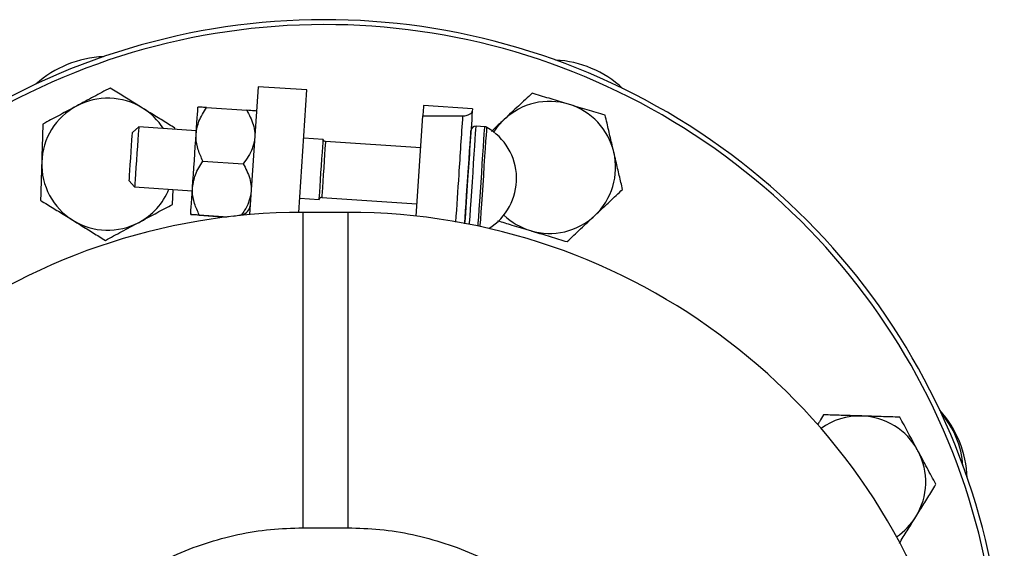
# Model space of a CAD drawing. Units: millimetres. Extents: x 641 to 6181, y 544 to 4001.
# Drawn here: x 3052 to 3253, y 3254 to 3363 of the extents above; entities that cross this region are included whole.
import ezdxf

# ---------------------------------------------------------------- set-up
doc = ezdxf.new("R2010")
doc.units = ezdxf.units.MM
doc.header["$LTSCALE"] = 22

msp = doc.modelspace()

# ---------------------------------------------------------------- linework, layer by layer
at = {"color": 7, "linetype": 'Continuous', "lineweight": 25}
for p, q in [((3100.91, 3348.8), (3099.15, 3322.64)), ((3110.89, 3348.13), (3100.91, 3348.8)), ((3109.2, 3323.1), (3110.89, 3348.13)), ((3144.7, 3344.27), (3134.73, 3344.94)), ((3090.36, 3344.54), (3098.57, 3343.98)), ((3133.2, 3322.32), (3134.59, 3342.86)), ((3134.59, 3342.86), (3142.77, 3342.81)), ((3076.5, 3340.57), (3075.22, 3339.46)), ((3088.27, 3339.78), (3076.5, 3340.57)), ((3083.89, 3340.08), (3083.9, 3340.32)), ((3147.24, 3340.61), (3145.47, 3340.73)), ((3114.22, 3338.03), (3110.22, 3338.3)), ((3134.14, 3336.29), (3114.68, 3337.6)), ((3089.62, 3333.59), (3097.83, 3333.04)), ((3074.56, 3329.58), (3075.67, 3328.3)), ((3075.67, 3328.3), (3087.45, 3327.51)), ((3083.42, 3324.74), (3083.51, 3327.77)), ((3109.4, 3326.03), (3113.39, 3325.76)), ((3113.9, 3326.13), (3133.37, 3324.82)), ((3119.22, 3323.1), (3110.03, 3323.1)), ((3088.88, 3322.59), (3094.77, 3322.19)), ((3088.88, 3322.52), (3094.42, 3322.15)), ((3095.96, 3322.33), (3097.62, 3322.63)), ((3110.03, 3258.6), (3119.22, 3258.6))]:
    msp.add_line(p, q, dxfattribs=at)
at = {"color": 8, "linetype": 'Continuous', "lineweight": 25}
for p, q in [((3110.03, 3323.1), (3110.03, 3258.6)), ((3119.22, 3323.1), (3119.22, 3258.6))]:
    msp.add_line(p, q, dxfattribs=at)
at = {"color": 7, "linetype": 'Continuous', "lineweight": 25, "flags": 128}
for points in [[(3134.73, 3344.94), (3134.73, 3344.92), (3134.7, 3344.61), (3134.66, 3343.92), (3134.59, 3342.86)], [(3088.23, 3339.18), (3088.31, 3340.37), (3088.39, 3341.45), (3088.45, 3342.39), (3088.5, 3343.18), (3088.55, 3343.81), (3088.58, 3344.26), (3088.59, 3344.53), (3088.6, 3344.62)], [(3144.7, 3344.27), (3144.7, 3344.19), (3144.67, 3343.78)], [(3149.09, 3339.53), (3150.02, 3340.83), (3151.23, 3342.12)], [(3074.56, 3329.58), (3074.56, 3329.63), (3074.59, 3329.99), (3074.63, 3330.69), (3074.7, 3331.67), (3074.78, 3332.87), (3074.87, 3334.18), (3074.96, 3335.52), (3075.04, 3336.79), (3075.12, 3337.89), (3075.17, 3338.74), (3075.21, 3339.28), (3075.22, 3339.46), (3075.22, 3339.46)], [(3076.5, 3340.57), (3076.49, 3340.4), (3076.45, 3339.87), (3076.4, 3339.03), (3076.32, 3337.92), (3076.23, 3336.61), (3076.14, 3335.18), (3076.04, 3333.7), (3075.94, 3332.26), (3075.85, 3330.95), (3075.78, 3329.85), (3075.72, 3329.01), (3075.69, 3328.48), (3075.67, 3328.3)], [(3087.49, 3328.21), (3087.58, 3329.5), (3087.67, 3330.86), (3087.77, 3332.27), (3087.87, 3333.7), (3087.96, 3335.14), (3088.06, 3336.54), (3088.15, 3337.9), (3088.23, 3339.18)], [(3143.13, 3320.85), (3143.14, 3321.06), (3143.21, 3322.08), (3143.3, 3323.38), (3143.4, 3324.92), (3143.52, 3326.64), (3143.64, 3328.47), (3143.77, 3330.35), (3143.89, 3332.22), (3144.01, 3334), (3144.12, 3335.64), (3144.22, 3337.06), (3144.3, 3338.23), (3144.36, 3339.09), (3144.39, 3339.62), (3144.4, 3339.8)], [(3113.39, 3325.76), (3113.4, 3325.94), (3113.44, 3326.46), (3113.49, 3327.3), (3113.57, 3328.41), (3113.66, 3329.72), (3113.75, 3331.16), (3113.85, 3332.64), (3113.95, 3334.07), (3114.04, 3335.38), (3114.11, 3336.49), (3114.17, 3337.33), (3114.2, 3337.86), (3114.22, 3338.03)], [(3087.12, 3322.67), (3087.13, 3322.77), (3087.15, 3323.06), (3087.18, 3323.53), (3087.22, 3324.17), (3087.28, 3324.97), (3087.34, 3325.93), (3087.41, 3327.01), (3087.49, 3328.21)]]:
    msp.add_lwpolyline(points, dxfattribs=at)
at = {"color": 8, "linetype": 'Continuous', "lineweight": 25, "flags": 128}
for points in [[(3144.12, 3320.66), (3144.14, 3320.98), (3144.22, 3322.27), (3144.33, 3323.8), (3144.44, 3325.52), (3144.57, 3327.38), (3144.7, 3329.32), (3144.83, 3331.28), (3144.96, 3333.19), (3145.08, 3334.99), (3145.19, 3336.62), (3145.29, 3338.04), (3145.36, 3339.19), (3145.42, 3340.04), (3145.46, 3340.56), (3145.47, 3340.73)], [(3145.87, 3320.3), (3145.91, 3320.86), (3145.99, 3322.15), (3146.1, 3323.68), (3146.21, 3325.4), (3146.34, 3327.26), (3146.47, 3329.2), (3146.6, 3331.16), (3146.73, 3333.07), (3146.85, 3334.87), (3146.96, 3336.5), (3147.06, 3337.92), (3147.13, 3339.07), (3147.19, 3339.92), (3147.23, 3340.44), (3147.24, 3340.61)], [(3146.3, 3320.2), (3146.32, 3320.47), (3146.4, 3321.67), (3146.5, 3323.15), (3146.61, 3324.84), (3146.74, 3326.7), (3146.87, 3328.67), (3147.01, 3330.66), (3147.14, 3332.63), (3147.26, 3334.49), (3147.38, 3336.18), (3147.48, 3337.66), (3147.56, 3338.86), (3147.62, 3339.75), (3147.66, 3340.3), (3147.67, 3340.48)], [(3114.68, 3337.6), (3114.67, 3337.42), (3114.63, 3336.89), (3114.57, 3336.05), (3114.5, 3334.94), (3114.41, 3333.64), (3114.32, 3332.22), (3114.22, 3330.79), (3114.13, 3329.42), (3114.04, 3328.21), (3113.98, 3327.22), (3113.93, 3326.53), (3113.91, 3326.17), (3113.9, 3326.13)]]:
    msp.add_lwpolyline(points, dxfattribs=at)
at = {"color": 7, "linetype": 'Continuous', "lineweight": 25}
for centre, radius, start, end in [((3114.52, 3223.6), 138.9, 349.3031, 190.8816), ((3114.52, 3223.6), 137.9, 350.1806, 190.0115), ((3070.17, 3332.95), 22, 92.2859, 131.8756), ((3160.48, 3332.29), 22, 47.2859, 86.8756), ((3070.17, 3332.95), 13.5, 118.2373, 178.2373), ((3070.17, 3332.95), 13.5, 58.2373, 118.2373), ((3160.48, 3332.29), 13.5, 73.2373, 133.2373), ((3160.48, 3332.29), 13.5, 13.2373, 73.2373), ((3070.17, 3332.95), 13.5, 32.6664, 58.2373), ((3145.4, 3339.73), 1, 86.1453, 176.1453), ((3147.17, 3339.62), 1, 60.2395, 86.1453), ((3141.68, 3330.02), 12.05, 302.0743, 60.2395), ((3114.71, 3338.1), 0.5, 187.6823, 266.1453), ((3160.48, 3332.29), 13.5, 313.2373, 13.2373), ((3070.17, 3332.95), 13.5, 178.2373, 238.2373), ((3070.17, 3332.95), 13.5, 298.2373, 337.7245), ((3113.87, 3325.63), 0.5, 86.1453, 164.6083), ((3110.03, 3195.1), 128, 90, 165), ((3097.27, 3324.6), 2, 279.8916, 356.1453), ((3119.22, 3195.1), 128, 15, 90), ((3070.17, 3332.95), 13.5, 238.2373, 298.2373), ((3160.48, 3332.29), 13.5, 226.2318, 253.2373), ((3160.48, 3332.29), 13.5, 253.2373, 313.2373), ((3223.87, 3267.96), 22, 2.2859, 41.8756), ((3223.87, 3267.96), 13.5, 88.2373, 125.8064), ((3223.87, 3267.96), 13.5, 28.2373, 88.2373), ((3225.99, 3269.77), 19.05, 4.585, 40.415), ((3223.87, 3267.96), 13.5, 328.2373, 28.2373), ((3223.87, 3267.96), 13.5, 303.8902, 328.2373)]:
    msp.add_arc(centre, radius, start, end, dxfattribs=at)
for points, knots in [([(3070.65, 3348.53), (3069.53, 3347.93), (3067.28, 3346.72), (3064.95, 3345.47), (3063.78, 3344.84)], [0, 0, 0, 0, 0.495457, 1, 1, 1, 1]), ([(3077.27, 3344.43), (3076.4, 3344.97), (3074.64, 3346.06), (3072.43, 3347.42), (3071.11, 3348.24), (3070.65, 3348.53)], [0, 0, 0, 0, 0.388869, 0.78354, 1, 1, 1, 1]), ([(3156.91, 3347.46), (3155.99, 3346.6), (3154.12, 3344.85), (3152.2, 3343.04), (3151.23, 3342.12)], [0, 0, 0, 0, 0.495458, 1, 1, 1, 1]), ([(3164.37, 3345.21), (3164.19, 3345.27), (3162.85, 3345.67), (3160.33, 3346.43), (3158.05, 3347.12), (3156.91, 3347.46)], [0, 0, 0, 0, 0.070099, 0.530792, 1, 1, 1, 1]), ([(3063.78, 3344.84), (3063.62, 3344.76), (3062.38, 3344.09), (3060.06, 3342.85), (3057.97, 3341.72), (3056.91, 3341.16)], [0, 0, 0, 0, 0.070104, 0.530796, 1, 1, 1, 1]), ([(3171.83, 3342.97), (3170.62, 3343.33), (3168.18, 3344.07), (3165.65, 3344.83), (3164.37, 3345.21)], [0, 0, 0, 0, 0.495455, 1, 1, 1, 1]), ([(3083.9, 3340.32), (3083.08, 3340.83), (3081.42, 3341.86), (3079.19, 3343.24), (3077.8, 3344.1), (3077.27, 3344.43)], [0, 0, 0, 0, 0.380133, 0.763852, 1, 1, 1, 1]), ([(3088.23, 3339.18), (3088.38, 3340.05), (3088.69, 3341.95), (3089.77, 3343.62), (3090.36, 3344.54)], [0, 0, 0, 0, 0.4528085, 1, 1, 1, 1]), ([(3090.36, 3344.54), (3089.96, 3344.56), (3089.15, 3344.6), (3088.65, 3344.63), (3088.61, 3344.62), (3088.6, 3344.62)], [0, 0, 0, 0, 0.42163, 0.857445, 1, 1, 1, 1]), ([(3098.57, 3343.98), (3098.83, 3343.52), (3099.36, 3342.57), (3099.95, 3341.04), (3100.22, 3339.76), (3100.23, 3339.02), (3100.24, 3338.83)], [0, 0, 0, 0, 0.28374, 0.586383, 0.896153, 1, 1, 1, 1]), ([(3100.57, 3343.82), (3100.44, 3343.83), (3100.15, 3343.86), (3099.13, 3343.94), (3098.57, 3343.98)], [0, 0, 0, 0, 0.44056, 1, 1, 1, 1]), ([(3142.77, 3342.81), (3142.91, 3342.81), (3143.25, 3342.83), (3143.78, 3342.99), (3144.33, 3343.28), (3144.63, 3343.57), (3144.66, 3343.74), (3144.67, 3343.78)], [0, 0, 0, 0, 0.114115, 0.267797, 0.516809, 0.871064, 1, 1, 1, 1]), ([(3144.67, 3343.78), (3144.36, 3339.1), (3143.84, 3331.42), (3143.32, 3323.73), (3143.12, 3320.73)], [0, 0, 0, 0, 0.60961, 1, 1, 1, 1]), ([(3173.62, 3335.38), (3173.38, 3336.38), (3172.91, 3338.39), (3172.32, 3340.92), (3171.96, 3342.43), (3171.83, 3342.97)], [0, 0, 0, 0, 0.388867, 0.783536, 1, 1, 1, 1]), ([(3056.91, 3341.16), (3056.87, 3339.89), (3056.79, 3337.34), (3056.71, 3334.7), (3056.67, 3333.36)], [0, 0, 0, 0, 0.495459, 1, 1, 1, 1]), ([(3141.34, 3321.11), (3141.55, 3324.35), (3142.03, 3331.59), (3142.5, 3338.82), (3142.77, 3342.81)], [0, 0, 0, 0, 0.448048, 1, 1, 1, 1]), ([(3151.23, 3342.12), (3151.09, 3342), (3150.22, 3341.18), (3149.35, 3340.36), (3148.62, 3339.67)], [0, 0, 0, 0, 0.154124, 1, 1, 1, 1]), ([(3089.62, 3333.59), (3089.27, 3334.35), (3088.56, 3335.88), (3088.19, 3337.8), (3088.22, 3338.91), (3088.23, 3339.18)], [0, 0, 0, 0, 0.421629, 0.857444, 1, 1, 1, 1]), ([(3100.18, 3337.92), (3100.04, 3337.31), (3099.79, 3336.14), (3098.93, 3334.51), (3098.2, 3333.53), (3097.83, 3333.04)], [0, 0, 0, 0, 0.345267, 0.669419, 1, 1, 1, 1]), ([(3175.4, 3327.79), (3175.18, 3328.74), (3174.73, 3330.63), (3174.14, 3333.18), (3173.76, 3334.77), (3173.62, 3335.38)], [0, 0, 0, 0, 0.380135, 0.763852, 1, 1, 1, 1]), ([(3056.67, 3333.36), (3056.67, 3333.18), (3056.62, 3331.78), (3056.54, 3329.14), (3056.47, 3326.77), (3056.43, 3325.57)], [0, 0, 0, 0, 0.070104, 0.530792, 1, 1, 1, 1]), ([(3087.49, 3328.21), (3087.64, 3329.08), (3087.95, 3330.99), (3089.03, 3332.67), (3089.62, 3333.59)], [0, 0, 0, 0, 0.4528085, 1, 1, 1, 1]), ([(3097.83, 3333.04), (3098.1, 3332.56), (3098.64, 3331.59), (3099.23, 3330.04), (3099.48, 3328.77), (3099.49, 3328.04), (3099.5, 3327.86)], [0, 0, 0, 0, 0.292426, 0.59347, 0.901619, 1, 1, 1, 1]), ([(3088.88, 3322.59), (3088.53, 3323.34), (3087.82, 3324.89), (3087.45, 3326.82), (3087.49, 3327.93), (3087.49, 3328.21)], [0, 0, 0, 0, 0.421625, 0.857445, 1, 1, 1, 1]), ([(3099.44, 3326.94), (3099.3, 3326.33), (3099.04, 3325.14), (3098.3, 3323.7), (3097.72, 3322.91), (3097.49, 3322.6)], [0, 0, 0, 0, 0.396896, 0.766327, 1, 1, 1, 1]), ([(3169.72, 3322.45), (3169.86, 3322.58), (3170.88, 3323.54), (3172.8, 3325.35), (3174.53, 3326.97), (3175.4, 3327.79)], [0, 0, 0, 0, 0.070103, 0.530787, 1, 1, 1, 1]), ([(3056.43, 3325.57), (3056.9, 3325.28), (3058.21, 3324.47), (3060.42, 3323.11), (3062.18, 3322.02), (3063.06, 3321.47)], [0, 0, 0, 0, 0.216461, 0.605672, 1, 1, 1, 1]), ([(3076.55, 3321.06), (3076.72, 3321.14), (3077.95, 3321.81), (3080.27, 3323.05), (3082.36, 3324.18), (3083.42, 3324.74)], [0, 0, 0, 0, 0.070102, 0.530789, 1, 1, 1, 1]), ([(3063.06, 3321.47), (3063.59, 3321.14), (3064.97, 3320.29), (3067.2, 3318.91), (3068.85, 3317.88), (3069.69, 3317.37)], [0, 0, 0, 0, 0.236141, 0.615943, 1, 1, 1, 1]), ([(3069.69, 3317.37), (3070.8, 3317.97), (3073.05, 3319.18), (3075.38, 3320.43), (3076.55, 3321.06)], [0, 0, 0, 0, 0.495459, 1, 1, 1, 1]), ([(3087.12, 3322.67), (3087.21, 3322.67), (3087.39, 3322.67), (3088.35, 3322.62), (3088.88, 3322.59)], [0, 0, 0, 0, 0.452811, 1, 1, 1, 1]), ([(3088.88, 3322.52), (3088.48, 3322.55), (3087.67, 3322.61), (3087.17, 3322.66), (3087.13, 3322.67), (3087.12, 3322.67)], [0, 0, 0, 0, 0.42163, 0.857443, 1, 1, 1, 1]), ([(3149.85, 3321.39), (3150.82, 3321.1), (3153.03, 3320.43), (3155.31, 3319.75), (3156.58, 3319.36)], [0, 0, 0, 0, 0.4396763, 1, 1, 1, 1]), ([(3164.05, 3317.11), (3164.97, 3317.98), (3166.83, 3319.73), (3168.75, 3321.54), (3169.72, 3322.45)], [0, 0, 0, 0, 0.495462, 1, 1, 1, 1]), ([(3156.58, 3319.36), (3156.76, 3319.31), (3158.1, 3318.91), (3160.63, 3318.14), (3162.9, 3317.46), (3164.05, 3317.11)], [0, 0, 0, 0, 0.070099, 0.530788, 1, 1, 1, 1]), ([(3216.49, 3281.7), (3216.2, 3281.23), (3215.79, 3280.56), (3215.36, 3279.87), (3215.23, 3279.66)], [0, 0, 0, 0, 0.695373, 1, 1, 1, 1]), ([(3224.28, 3281.46), (3224.1, 3281.46), (3222.7, 3281.5), (3220.06, 3281.59), (3217.69, 3281.66), (3216.49, 3281.7)], [0, 0, 0, 0, 0.070104, 0.530792, 1, 1, 1, 1]), ([(3232.07, 3281.22), (3230.81, 3281.25), (3228.26, 3281.33), (3225.62, 3281.41), (3224.28, 3281.46)], [0, 0, 0, 0, 0.495459, 1, 1, 1, 1]), ([(3235.76, 3274.35), (3235.68, 3274.51), (3235.01, 3275.74), (3233.77, 3278.07), (3232.64, 3280.16), (3232.07, 3281.22)], [0, 0, 0, 0, 0.070099, 0.53079, 1, 1, 1, 1]), ([(3239.45, 3267.48), (3238.85, 3268.6), (3237.64, 3270.85), (3236.39, 3273.18), (3235.76, 3274.35)], [0, 0, 0, 0, 0.495456, 1, 1, 1, 1]), ([(3235.35, 3260.86), (3235.89, 3261.73), (3236.98, 3263.48), (3238.34, 3265.69), (3239.16, 3267.01), (3239.45, 3267.48)], [0, 0, 0, 0, 0.38887, 0.783539, 1, 1, 1, 1]), ([(3231.97, 3255.39), (3232.24, 3255.83), (3233.02, 3257.1), (3234.16, 3258.94), (3235.02, 3260.33), (3235.35, 3260.86)], [0, 0, 0, 0, 0.245538, 0.712579, 1, 1, 1, 1])]:
    msp.add_open_spline(points, degree=3, knots=knots, dxfattribs=at)
at = {"color": 8, "linetype": 'Continuous', "lineweight": 25}
for points, knots in [([(3078.4, 3250.1), (3080.11, 3251.05), (3083.88, 3253.14), (3090.06, 3255.5), (3096.71, 3257.31), (3103.38, 3258.4), (3107.83, 3258.53), (3110.03, 3258.6)], [0, 0, 0, 0, 0.176799, 0.390036, 0.597404, 0.800816, 1, 1, 1, 1]), ([(3119.22, 3258.6), (3121.42, 3258.53), (3125.87, 3258.4), (3132.53, 3257.31), (3139.19, 3255.5), (3145.37, 3253.14), (3149.14, 3251.05), (3150.85, 3250.1)], [0, 0, 0, 0, 0.199174, 0.402581, 0.609964, 0.823184, 1, 1, 1, 1])]:
    msp.add_open_spline(points, degree=3, knots=knots, dxfattribs=at)

doc.saveas('drawing.dxf')
